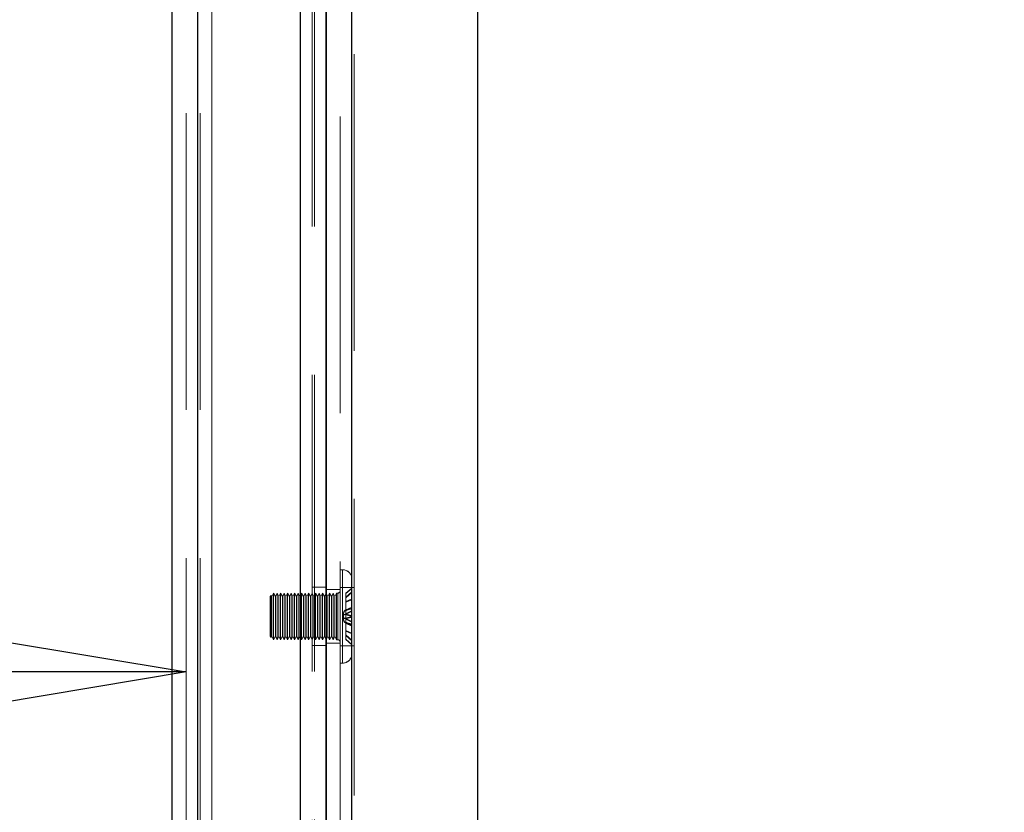
# Model space of a CAD drawing. Units: millimetres. Extents: x 0 to 420, y 0 to 297.
# Drawn here: x 243 to 247, y 101 to 105 of the extents above; entities that cross this region are included whole.
import ezdxf

# ---------------------------------------------------------------- set-up
doc = ezdxf.new("R2010")
doc.units = ezdxf.units.MM
doc.linetypes.add('HIDDEN', pattern=[1.905, 1.27, -0.635])
doc.layers.add('DIMENSIONS', color=7, linetype='Continuous')
doc.styles.add('SLDTEXTSTYLE0', font='TXT', dxfattribs={"width": 0.7})
doc.dimstyles.new('SLDDIMSTYLE0', dxfattribs={"dimtxt": 3.694289, "dimasz": 3.556, "dimexe": 0, "dimexo": 0.0625, "dimgap": 0.923572, "dimtad": 1, "dimdec": 0, "dimlfac": 20, "dimrnd": 1e-09, "dimzin": 12, "dimdsep": 46, "dimtxsty": 'SLDTEXTSTYLE0', "dimblk1": 'CLOSED', "dimblk2": 'CLOSED', "dimsah": 1, "dimcen": 0.09, "dimadec": 0, "dimazin": 3, "dimtfac": 1, "dimtdec": 0, "dimtofl": 0, "dimtmove": 0, "dimatfit": 3, "dimldrblk": 'CLOSED', "dimfxl": 0, "dimfrac": 2, "dimtolj": 1, "dimtzin": 12, "dimarcsym": 0})

# ---------------------------------------------------------------- blocks, each defined once
blk = doc.blocks.new('_CLOSED')
at = {"color": 0, "linetype": 'ByBlock', "lineweight": -2}
for p, q in [((-1, 0.166667), (0, 0)), ((-1, 0.166667), (-1, -0.166667)), ((0, 0), (-1, -0.166667)), ((0, 0), (-1, 0))]:
    blk.add_line(p, q, dxfattribs=at)
blk = doc.blocks.new('_D_7')
at = {"layer": 'DIMENSIONS'}
for p, q in [((245.2561, 119.1232), (258.22, 119.1232)), ((257.22, 83.0982), (257.22, 119.1232)), ((248.2301, 105.598), (248.2301, 106.4873)), ((248.2301, 106.4873), (252.7466, 106.4873)), ((252.7466, 106.4873), (252.7466, 105.598)), ((248.2301, 98.0524), (248.2301, 97.1632)), ((252.7466, 97.1632), (252.7466, 98.0524)), ((248.2301, 97.1632), (252.7466, 97.1632)), ((241.4665, 83.0982), (258.22, 83.0982))]:
    blk.add_line(p, q, dxfattribs=at)
at = {"layer": 'DIMENSIONS', "xscale": 3.556, "yscale": 3.556}
for p, rotation in [((257.22, 119.1232), 90.0000000000004), ((257.22, 83.0982), 270.0000000000004)]:
    blk.add_blockref('_CLOSED', p, dxfattribs=dict(at, rotation=rotation))
at = {"layer": 'DIMENSIONS', "char_height": 2.91042, "attachment_point": 1, "rotation": 90, "style": 'SLDTEXTSTYLE0'}
for s, insert in [('28.4', (248.9949, 98.0524)), ('721', (253.4683, 98.5914))]:
    blk.add_mtext(s, dxfattribs=dict(at, insert=insert))
blk = doc.blocks.new('_D_9')
at = {"layer": 'DIMENSIONS'}
for p, q in [((226.7315, 113.7332), (226.7315, 100.8252)), ((207.7343, 110.8152), (206.8451, 110.8152)), ((206.8451, 110.8152), (206.8451, 106.2986)), ((215.2799, 110.8152), (216.1692, 110.8152)), ((216.1692, 110.8152), (216.1692, 106.2986)), ((206.8451, 106.2986), (207.7343, 106.2986)), ((216.1692, 106.2986), (215.2799, 106.2986)), ((226.7315, 101.8252), (205.9558, 101.8252)), ((243.7515, 101.8252), (226.7315, 101.8252))]:
    blk.add_line(p, q, dxfattribs=at)
at = {"layer": 'DIMENSIONS', "xscale": 3.556, "yscale": 3.556, "rotation": 180.0000000000004}
blk.add_blockref('_CLOSED', (226.7315, 101.8252), dxfattribs=at)
at = {"layer": 'DIMENSIONS', "xscale": 3.556, "yscale": 3.556}
blk.add_blockref('_CLOSED', (243.7515, 101.8252), dxfattribs=at)
at = {"layer": 'DIMENSIONS', "char_height": 2.91042, "attachment_point": 1, "style": 'SLDTEXTSTYLE0'}
for s, insert in [('13.4', (207.7343, 110.0503)), ('340', (208.2733, 105.5769)), ('INT', (218.0589, 105.5769))]:
    blk.add_mtext(s, dxfattribs=dict(at, insert=insert))

msp = doc.modelspace()

# ---------------------------------------------------------------- linework, layer by layer
at = {"color": 7, "linetype": 'Continuous', "lineweight": 25}
for p, q in [((243.6915, 89.6132), (243.6915, 114.5129)), ((243.8015, 89.5985), (243.8015, 114.5276)), ((244.2415, 89.5985), (244.2415, 114.5276)), ((244.3515, 89.5985), (244.3515, 114.5278)), ((244.3515, 114.5276), (244.3515, 89.5985)), ((244.4615, 89.5985), (244.4615, 114.5278)), ((245.0015, 89.8485), (245.0015, 114.2778))]:
    msp.add_line(p, q, dxfattribs=at)
at = {"color": 7, "linetype": 'HIDDEN', "lineweight": 18}
for p, q in [((243.7515, 89.6132), (243.7515, 114.5129)), ((243.8015, 114.5276), (243.8015, 89.5985)), ((243.8115, 89.6132), (243.8115, 114.5131)), ((243.8615, 114.5278), (243.8615, 89.5985)), ((243.8615, 89.5985), (243.8615, 114.5276)), ((244.2415, 89.5985), (244.2415, 114.5276)), ((244.2915, 114.5276), (244.2915, 89.5985)), ((244.3015, 114.5278), (244.3015, 89.5985)), ((244.3015, 114.5276), (244.3015, 89.5985)), ((244.4115, 89.5985), (244.4115, 114.5278)), ((244.4615, 114.5278), (244.4615, 89.5985)), ((244.4715, 89.8662), (244.4715, 114.2601)), ((244.4615, 107.653), (244.4615, 102.2232)), ((244.4215, 102.2632), (244.4115, 102.2632)), ((244.4215, 102.2631), (244.4115, 102.2631)), ((244.4215, 102.263), (244.4115, 102.263)), ((244.4215, 101.8646), (244.4215, 102.2631)), ((244.4215, 101.8637), (244.4215, 102.2625)), ((244.4215, 102.2624), (244.4215, 101.8636)), ((244.4615, 102.2232), (244.4615, 102.0663)), ((244.1165, 102.1532), (244.1115, 102.1482)), ((244.1165, 102.1531), (244.1115, 102.1481)), ((244.1165, 102.153), (244.1115, 102.148)), ((244.1115, 102.0631), (244.1115, 102.1482)), ((244.1115, 102.0993), (244.1115, 102.1481)), ((244.1165, 102.1532), (244.1165, 102.0631)), ((244.119, 102.1482), (244.1165, 102.1532)), ((244.1165, 102.1531), (244.1165, 102.1014)), ((244.119, 102.1481), (244.1165, 102.1531)), ((244.119, 102.148), (244.1165, 102.153)), ((244.1265, 102.1632), (244.119, 102.1482)), ((244.1265, 102.1631), (244.119, 102.1481)), ((244.1265, 102.163), (244.119, 102.148)), ((244.119, 102.1482), (244.119, 102.0631)), ((244.1265, 102.1632), (244.1265, 102.0631)), ((244.134, 102.1482), (244.1265, 102.1632)), ((244.134, 102.1481), (244.1265, 102.1631)), ((244.134, 102.148), (244.1265, 102.163)), ((244.1415, 102.1632), (244.134, 102.1482)), ((244.1415, 102.1631), (244.134, 102.1481)), ((244.1415, 102.163), (244.134, 102.148)), ((244.134, 102.1482), (244.134, 102.0631)), ((244.1415, 102.1632), (244.1415, 102.0631)), ((244.149, 102.1482), (244.1415, 102.1632)), ((244.149, 102.1481), (244.1415, 102.1631)), ((244.149, 102.148), (244.1415, 102.163)), ((244.1565, 102.1632), (244.149, 102.1482)), ((244.1565, 102.1631), (244.149, 102.1481)), ((244.1565, 102.163), (244.149, 102.148)), ((244.149, 102.1482), (244.149, 102.0631)), ((244.1565, 102.1632), (244.1565, 102.0631)), ((244.164, 102.1482), (244.1565, 102.1632)), ((244.164, 102.1481), (244.1565, 102.1631)), ((244.164, 102.148), (244.1565, 102.163)), ((244.1715, 102.1632), (244.164, 102.1482)), ((244.1715, 102.1631), (244.164, 102.1481)), ((244.1715, 102.163), (244.164, 102.148)), ((244.164, 102.1482), (244.164, 102.0631)), ((244.1715, 102.1632), (244.1715, 102.0631)), ((244.179, 102.1482), (244.1715, 102.1632)), ((244.179, 102.1481), (244.1715, 102.1631)), ((244.179, 102.148), (244.1715, 102.163)), ((244.1865, 102.1632), (244.179, 102.1482)), ((244.1865, 102.1631), (244.179, 102.1481)), ((244.1865, 102.163), (244.179, 102.148)), ((244.179, 102.1482), (244.179, 102.0631)), ((244.1865, 102.1632), (244.1865, 102.0631)), ((244.194, 102.1482), (244.1865, 102.1632)), ((244.194, 102.1481), (244.1865, 102.1631)), ((244.194, 102.148), (244.1865, 102.163)), ((244.2015, 102.1632), (244.194, 102.1482)), ((244.2015, 102.1631), (244.194, 102.1481)), ((244.2015, 102.163), (244.194, 102.148)), ((244.194, 102.1482), (244.194, 102.0631)), ((244.2015, 102.1632), (244.2015, 102.0631)), ((244.209, 102.1482), (244.2015, 102.1632)), ((244.209, 102.1481), (244.2015, 102.1631)), ((244.209, 102.148), (244.2015, 102.163)), ((244.2165, 102.1632), (244.209, 102.1482)), ((244.2165, 102.1631), (244.209, 102.1481)), ((244.2165, 102.163), (244.209, 102.148)), ((244.209, 102.1482), (244.209, 102.0631)), ((244.2165, 102.1632), (244.2165, 102.0631)), ((244.224, 102.1482), (244.2165, 102.1632)), ((244.224, 102.1481), (244.2165, 102.1631)), ((244.224, 102.148), (244.2165, 102.163)), ((244.2315, 102.1632), (244.224, 102.1482)), ((244.2315, 102.1631), (244.224, 102.1481)), ((244.2315, 102.163), (244.224, 102.148)), ((244.224, 102.1482), (244.224, 102.0631)), ((244.2315, 102.1632), (244.2315, 102.0631)), ((244.239, 102.1482), (244.2315, 102.1632)), ((244.239, 102.1481), (244.2315, 102.1631)), ((244.239, 102.148), (244.2315, 102.163)), ((244.2465, 102.1632), (244.239, 102.1482)), ((244.2465, 102.1631), (244.239, 102.1481)), ((244.2465, 102.163), (244.239, 102.148)), ((244.239, 102.1482), (244.239, 102.0631)), ((244.2465, 102.1632), (244.2465, 102.0631)), ((244.254, 102.1482), (244.2465, 102.1632)), ((244.254, 102.1481), (244.2465, 102.1631)), ((244.254, 102.148), (244.2465, 102.163)), ((244.2615, 102.1632), (244.254, 102.1482)), ((244.2615, 102.1631), (244.254, 102.1481)), ((244.2615, 102.163), (244.254, 102.148)), ((244.254, 102.1482), (244.254, 102.0631)), ((244.2615, 102.1632), (244.2615, 102.0631)), ((244.269, 102.1482), (244.2615, 102.1632)), ((244.269, 102.1481), (244.2615, 102.1631)), ((244.269, 102.148), (244.2615, 102.163)), ((244.2765, 102.1632), (244.269, 102.1482)), ((244.2765, 102.1631), (244.269, 102.1481)), ((244.2765, 102.163), (244.269, 102.148)), ((244.269, 102.1482), (244.269, 102.0631)), ((244.2765, 102.1632), (244.2765, 102.0631)), ((244.284, 102.1482), (244.2765, 102.1632)), ((244.284, 102.1481), (244.2765, 102.1631)), ((244.284, 102.148), (244.2765, 102.163)), ((244.2915, 102.1632), (244.284, 102.1482)), ((244.2915, 102.1631), (244.284, 102.1481)), ((244.2915, 102.163), (244.284, 102.148)), ((244.284, 102.1482), (244.284, 102.0631)), ((244.3515, 102.1881), (244.2915, 102.1881)), ((244.3515, 102.188), (244.2915, 102.188)), ((244.299, 102.1482), (244.2915, 102.1632)), ((244.299, 102.1481), (244.2915, 102.1631)), ((244.299, 102.148), (244.2915, 102.163)), ((244.3065, 102.1632), (244.299, 102.1482)), ((244.3065, 102.1631), (244.299, 102.1481)), ((244.3065, 102.163), (244.299, 102.148)), ((244.299, 102.1482), (244.299, 102.0631)), ((244.3065, 102.1632), (244.3065, 102.0631)), ((244.314, 102.1482), (244.3065, 102.1632)), ((244.314, 102.1481), (244.3065, 102.1631)), ((244.314, 102.148), (244.3065, 102.163)), ((244.3215, 102.1632), (244.314, 102.1482)), ((244.3215, 102.1631), (244.314, 102.1481)), ((244.3215, 102.163), (244.314, 102.148)), ((244.314, 102.1482), (244.314, 102.0631)), ((244.3215, 102.1632), (244.3215, 102.0631)), ((244.329, 102.1482), (244.3215, 102.1632)), ((244.329, 102.1481), (244.3215, 102.1631)), ((244.329, 102.148), (244.3215, 102.163)), ((244.3365, 102.1632), (244.329, 102.1482)), ((244.3365, 102.1631), (244.329, 102.1481)), ((244.3365, 102.163), (244.329, 102.148)), ((244.329, 102.1482), (244.329, 102.0631)), ((244.3365, 102.1632), (244.3365, 102.0631)), ((244.344, 102.1482), (244.3365, 102.1632)), ((244.344, 102.1481), (244.3365, 102.1631)), ((244.344, 102.148), (244.3365, 102.163)), ((244.3515, 102.1632), (244.344, 102.1482)), ((244.3515, 102.1631), (244.344, 102.1481)), ((244.3515, 102.163), (244.344, 102.148)), ((244.344, 102.1482), (244.344, 102.0631)), ((244.4115, 102.1782), (244.3515, 102.1782)), ((244.359, 102.1482), (244.3515, 102.1632)), ((244.359, 102.1481), (244.3515, 102.1631)), ((244.359, 102.148), (244.3515, 102.163)), ((244.3665, 102.1632), (244.359, 102.1482)), ((244.3665, 102.1631), (244.359, 102.1481)), ((244.3665, 102.163), (244.359, 102.148)), ((244.359, 102.1482), (244.359, 102.0631)), ((244.3665, 102.1632), (244.3665, 102.0631)), ((244.374, 102.1482), (244.3665, 102.1632)), ((244.374, 102.1481), (244.3665, 102.1631)), ((244.374, 102.148), (244.3665, 102.163)), ((244.3815, 102.1632), (244.374, 102.1482)), ((244.3815, 102.1631), (244.374, 102.1481)), ((244.3815, 102.163), (244.374, 102.148)), ((244.374, 102.1482), (244.374, 102.0631)), ((244.3815, 102.1632), (244.3815, 102.0631)), ((244.389, 102.1482), (244.3815, 102.1632)), ((244.389, 102.1481), (244.3815, 102.1631)), ((244.389, 102.148), (244.3815, 102.163)), ((244.3965, 102.1632), (244.389, 102.1482)), ((244.3965, 102.1631), (244.389, 102.1481)), ((244.3965, 102.163), (244.389, 102.148)), ((244.389, 102.1482), (244.389, 102.0631)), ((244.3965, 102.1632), (244.3965, 102.0631)), ((244.4015, 102.1632), (244.3965, 102.1632)), ((244.4015, 102.1631), (244.3965, 102.1631)), ((244.4015, 102.163), (244.3965, 102.163)), ((244.4015, 102.163), (244.4015, 101.9632)), ((244.4015, 101.9631), (244.4015, 102.1629)), ((244.4015, 101.9635), (244.4015, 102.1628)), ((244.4715, 102.1877), (244.4115, 102.1877)), ((244.4365, 102.1621), (244.4615, 102.1848)), ((244.4365, 102.162), (244.4615, 102.1846)), ((244.4365, 102.1612), (244.4615, 102.1834)), ((244.4615, 102.1678), (244.4365, 102.1451)), ((244.4615, 102.1676), (244.4365, 102.145)), ((244.4615, 102.165), (244.4365, 102.1428)), ((244.4365, 102.1269), (244.4365, 102.1621)), ((244.4615, 102.1384), (244.4365, 102.1269)), ((244.4615, 102.1344), (244.4365, 102.1237)), ((244.4615, 102.1342), (244.4365, 102.1236)), ((244.4365, 102.1237), (244.4365, 102.1269)), ((244.4365, 102.1078), (244.4365, 102.1237)), ((244.4365, 102.0914), (244.4365, 102.1078)), ((244.1115, 101.9781), (244.1115, 102.0993)), ((244.1165, 102.1014), (244.1165, 101.9731)), ((244.119, 102.0631), (244.119, 101.9781)), ((244.1265, 102.0631), (244.1265, 101.9631)), ((244.134, 102.0631), (244.134, 101.9781)), ((244.1415, 102.0631), (244.1415, 101.9631)), ((244.149, 102.0631), (244.149, 101.9781)), ((244.1565, 102.0631), (244.1565, 101.9631)), ((244.164, 102.0631), (244.164, 101.9781)), ((244.1715, 102.0631), (244.1715, 101.9631)), ((244.179, 102.0631), (244.179, 101.9781)), ((244.1865, 102.0631), (244.1865, 101.9631)), ((244.194, 102.0631), (244.194, 101.9781)), ((244.2015, 102.0631), (244.2015, 101.9631)), ((244.209, 102.0631), (244.209, 101.9781)), ((244.2165, 102.0631), (244.2165, 101.9631)), ((244.224, 102.0631), (244.224, 101.9781)), ((244.2315, 102.0631), (244.2315, 101.9631)), ((244.239, 102.0631), (244.239, 101.9781)), ((244.2465, 102.0631), (244.2465, 101.9631)), ((244.254, 102.0631), (244.254, 101.9781)), ((244.2615, 102.0631), (244.2615, 101.9631)), ((244.269, 102.0631), (244.269, 101.9781)), ((244.2765, 102.0631), (244.2765, 101.9631)), ((244.284, 102.0631), (244.284, 101.9781)), ((244.299, 102.0631), (244.299, 101.9781)), ((244.3065, 102.0631), (244.3065, 101.9631)), ((244.314, 102.0631), (244.314, 101.9781)), ((244.3215, 102.0631), (244.3215, 101.9631)), ((244.329, 102.0631), (244.329, 101.9781)), ((244.3365, 102.0631), (244.3365, 101.9631)), ((244.344, 102.0631), (244.344, 101.9781)), ((244.359, 102.0631), (244.359, 101.9781)), ((244.3665, 102.0631), (244.3665, 101.9631)), ((244.374, 102.0631), (244.374, 101.9781)), ((244.3815, 102.0631), (244.3815, 101.9631)), ((244.389, 102.0631), (244.389, 101.9781)), ((244.3965, 102.0631), (244.3965, 101.9631)), ((244.4265, 102.0773), (244.4265, 102.0766)), ((244.4265, 102.0766), (244.4265, 102.0589)), ((244.4265, 102.0631), (244.4265, 102.0583)), ((244.4365, 102.0914), (244.4615, 102.1029)), ((244.4365, 102.0875), (244.4615, 102.0982)), ((244.4365, 102.0874), (244.4615, 102.098)), ((244.4365, 102.0914), (244.4365, 102.091)), ((244.4365, 102.0875), (244.4365, 102.091)), ((244.4365, 102.054), (244.4365, 102.0875)), ((244.4615, 102.0663), (244.4615, 101.9031)), ((244.4265, 102.0589), (244.4265, 102.049)), ((244.4265, 102.0583), (244.4265, 102.049)), ((244.4265, 102.049), (244.4265, 102.0488)), ((244.4365, 102.0536), (244.4365, 102.0551)), ((244.4365, 101.9836), (244.4365, 102.0536)), ((244.4365, 102.0387), (244.4615, 102.0281)), ((244.4365, 102.0386), (244.4615, 102.0279)), ((244.1115, 101.978), (244.1115, 101.9782)), ((244.1115, 101.9782), (244.1165, 101.9732)), ((244.1115, 101.9781), (244.1165, 101.9731)), ((244.1115, 101.978), (244.1165, 101.973)), ((244.1165, 101.9732), (244.119, 101.9782)), ((244.1165, 101.9731), (244.119, 101.9781)), ((244.1165, 101.973), (244.119, 101.978)), ((244.119, 101.9782), (244.119, 101.978)), ((244.119, 101.9782), (244.1265, 101.9632)), ((244.119, 101.9781), (244.1265, 101.9631)), ((244.119, 101.978), (244.1265, 101.963)), ((244.1265, 101.9632), (244.134, 101.9782)), ((244.1265, 101.9631), (244.134, 101.9781)), ((244.1265, 101.963), (244.134, 101.978)), ((244.134, 101.9782), (244.134, 101.978)), ((244.134, 101.9782), (244.1415, 101.9632)), ((244.134, 101.9781), (244.1415, 101.9631)), ((244.134, 101.978), (244.1415, 101.963)), ((244.1415, 101.9632), (244.149, 101.9782)), ((244.1415, 101.9631), (244.149, 101.9781)), ((244.1415, 101.963), (244.149, 101.978)), ((244.149, 101.9782), (244.149, 101.978)), ((244.149, 101.9782), (244.1565, 101.9632)), ((244.149, 101.9781), (244.1565, 101.9631)), ((244.149, 101.978), (244.1565, 101.963)), ((244.1565, 101.9632), (244.164, 101.9782)), ((244.1565, 101.9631), (244.164, 101.9781)), ((244.1565, 101.963), (244.164, 101.978)), ((244.164, 101.9782), (244.164, 101.978)), ((244.164, 101.9782), (244.1715, 101.9632)), ((244.164, 101.9781), (244.1715, 101.9631)), ((244.164, 101.978), (244.1715, 101.963)), ((244.1715, 101.9632), (244.179, 101.9782)), ((244.1715, 101.9631), (244.179, 101.9781)), ((244.1715, 101.963), (244.179, 101.978)), ((244.179, 101.9782), (244.179, 101.978)), ((244.179, 101.9782), (244.1865, 101.9632)), ((244.179, 101.9781), (244.1865, 101.9631)), ((244.179, 101.978), (244.1865, 101.963)), ((244.1865, 101.9632), (244.194, 101.9782)), ((244.1865, 101.9631), (244.194, 101.9781)), ((244.1865, 101.963), (244.194, 101.978)), ((244.194, 101.9782), (244.194, 101.978)), ((244.194, 101.9782), (244.2015, 101.9632)), ((244.194, 101.9781), (244.2015, 101.9631)), ((244.194, 101.978), (244.2015, 101.963)), ((244.2015, 101.9632), (244.209, 101.9782)), ((244.2015, 101.9631), (244.209, 101.9781)), ((244.2015, 101.963), (244.209, 101.978)), ((244.209, 101.9782), (244.209, 101.978)), ((244.209, 101.9782), (244.2165, 101.9632)), ((244.209, 101.9781), (244.2165, 101.9631)), ((244.209, 101.978), (244.2165, 101.963)), ((244.2165, 101.9632), (244.224, 101.9782)), ((244.2165, 101.9631), (244.224, 101.9781)), ((244.2165, 101.963), (244.224, 101.978)), ((244.224, 101.9782), (244.224, 101.978)), ((244.224, 101.9782), (244.2315, 101.9632)), ((244.224, 101.9781), (244.2315, 101.9631)), ((244.224, 101.978), (244.2315, 101.963)), ((244.2315, 101.9632), (244.239, 101.9782)), ((244.2315, 101.9631), (244.239, 101.9781)), ((244.2315, 101.963), (244.239, 101.978)), ((244.239, 101.9782), (244.239, 101.978)), ((244.239, 101.9782), (244.2465, 101.9632)), ((244.239, 101.9781), (244.2465, 101.9631)), ((244.239, 101.978), (244.2465, 101.963)), ((244.2465, 101.9632), (244.254, 101.9782)), ((244.2465, 101.9631), (244.254, 101.9781)), ((244.2465, 101.963), (244.254, 101.978)), ((244.254, 101.9782), (244.254, 101.978)), ((244.254, 101.9782), (244.2615, 101.9632)), ((244.254, 101.9781), (244.2615, 101.9631)), ((244.254, 101.978), (244.2615, 101.963)), ((244.2615, 101.9632), (244.269, 101.9782)), ((244.2615, 101.9631), (244.269, 101.9781)), ((244.2615, 101.963), (244.269, 101.978)), ((244.269, 101.9782), (244.269, 101.978)), ((244.269, 101.9782), (244.2765, 101.9632)), ((244.269, 101.9781), (244.2765, 101.9631)), ((244.269, 101.978), (244.2765, 101.963)), ((244.2765, 101.9632), (244.284, 101.9782)), ((244.2765, 101.9631), (244.284, 101.9781)), ((244.2765, 101.963), (244.284, 101.978)), ((244.284, 101.9782), (244.284, 101.978)), ((244.284, 101.9782), (244.2915, 101.9632)), ((244.284, 101.9781), (244.2915, 101.9631)), ((244.284, 101.978), (244.2915, 101.963)), ((244.2915, 101.9632), (244.299, 101.9782)), ((244.2915, 101.9631), (244.299, 101.9781)), ((244.2915, 101.963), (244.299, 101.978)), ((244.299, 101.9782), (244.299, 101.978)), ((244.299, 101.9782), (244.3065, 101.9632)), ((244.299, 101.9781), (244.3065, 101.9631)), ((244.299, 101.978), (244.3065, 101.963)), ((244.3065, 101.9632), (244.314, 101.9782)), ((244.3065, 101.9631), (244.314, 101.9781)), ((244.3065, 101.963), (244.314, 101.978)), ((244.314, 101.9782), (244.314, 101.978)), ((244.314, 101.9782), (244.3215, 101.9632)), ((244.314, 101.9781), (244.3215, 101.9631)), ((244.314, 101.978), (244.3215, 101.963)), ((244.3215, 101.9632), (244.329, 101.9782)), ((244.3215, 101.9631), (244.329, 101.9781)), ((244.3215, 101.963), (244.329, 101.978)), ((244.329, 101.9782), (244.3365, 101.9632)), ((244.329, 101.9781), (244.329, 101.978)), ((244.329, 101.9781), (244.3365, 101.9631)), ((244.329, 101.978), (244.3365, 101.963)), ((244.3365, 101.9632), (244.344, 101.9782)), ((244.3365, 101.9631), (244.344, 101.9781)), ((244.3365, 101.963), (244.344, 101.978)), ((244.344, 101.9782), (244.3515, 101.9632)), ((244.344, 101.9781), (244.344, 101.978)), ((244.344, 101.9781), (244.3515, 101.9631)), ((244.344, 101.978), (244.3515, 101.963)), ((244.3515, 101.9632), (244.359, 101.9782)), ((244.3515, 101.9631), (244.359, 101.9781)), ((244.3515, 101.963), (244.359, 101.978)), ((244.359, 101.9782), (244.359, 101.978)), ((244.359, 101.9782), (244.3665, 101.9632)), ((244.359, 101.9781), (244.3665, 101.9631)), ((244.359, 101.978), (244.3665, 101.963)), ((244.3665, 101.9632), (244.374, 101.9782)), ((244.3665, 101.9631), (244.374, 101.9781)), ((244.3665, 101.963), (244.374, 101.978)), ((244.374, 101.9782), (244.374, 101.978)), ((244.374, 101.9782), (244.3815, 101.9632)), ((244.374, 101.9781), (244.3815, 101.9631)), ((244.374, 101.978), (244.3815, 101.963)), ((244.3815, 101.9632), (244.389, 101.9782)), ((244.3815, 101.9631), (244.389, 101.9781)), ((244.3815, 101.963), (244.389, 101.978)), ((244.389, 101.9782), (244.389, 101.978)), ((244.389, 101.9782), (244.3965, 101.9632)), ((244.389, 101.9781), (244.3965, 101.9631)), ((244.389, 101.978), (244.3965, 101.963)), ((244.4615, 101.9919), (244.4365, 102.0025)), ((244.4615, 101.9917), (244.4365, 102.0024)), ((244.4615, 101.9879), (244.4365, 101.9994)), ((244.4365, 101.9836), (244.4365, 101.9818)), ((244.4615, 101.9614), (244.4365, 101.9836)), ((244.4365, 101.9811), (244.4365, 101.9818)), ((244.4365, 101.973), (244.4365, 101.9811)), ((244.4615, 101.9585), (244.4365, 101.9811)), ((244.4615, 101.9583), (244.4365, 101.9809)), ((244.1165, 101.9732), (244.1165, 101.973)), ((244.1265, 101.9632), (244.1265, 101.963)), ((244.1415, 101.9632), (244.1415, 101.963)), ((244.1565, 101.9632), (244.1565, 101.963)), ((244.1715, 101.9632), (244.1715, 101.963)), ((244.1865, 101.9632), (244.1865, 101.963)), ((244.2015, 101.9632), (244.2015, 101.963)), ((244.2165, 101.9632), (244.2165, 101.963)), ((244.2315, 101.9632), (244.2315, 101.963)), ((244.2465, 101.9632), (244.2465, 101.963)), ((244.2615, 101.9632), (244.2615, 101.963)), ((244.2765, 101.9632), (244.2765, 101.963)), ((244.2915, 101.9381), (244.3515, 101.9381)), ((244.2915, 101.938), (244.3515, 101.938)), ((244.3065, 101.9632), (244.3065, 101.963)), ((244.3215, 101.9632), (244.3215, 101.963)), ((244.3365, 101.9631), (244.3365, 101.963)), ((244.3515, 101.9482), (244.4115, 101.9482)), ((244.3665, 101.9632), (244.3665, 101.963)), ((244.3815, 101.9632), (244.3815, 101.963)), ((244.3965, 101.9632), (244.3965, 101.963)), ((244.3965, 101.9632), (244.4015, 101.9632)), ((244.3965, 101.9631), (244.4015, 101.9631)), ((244.3965, 101.963), (244.4015, 101.963)), ((244.4115, 101.9377), (244.4715, 101.9377)), ((244.4365, 101.973), (244.4365, 101.9652)), ((244.4365, 101.9652), (244.4615, 101.943)), ((244.4365, 101.9641), (244.4365, 101.9652)), ((244.4365, 101.9641), (244.4615, 101.9415)), ((244.4365, 101.9641), (244.4365, 101.9639)), ((244.4365, 101.9639), (244.4615, 101.9413)), ((244.4615, 101.9031), (244.4615, 101.903)), ((244.4615, 101.903), (244.4615, 96.4732)), ((244.4115, 101.8632), (244.4215, 101.8632)), ((244.4115, 101.8631), (244.4215, 101.8631)), ((244.4115, 101.863), (244.4215, 101.863))]:
    msp.add_line(p, q, dxfattribs=at)
at = {"color": 7, "linetype": 'HIDDEN', "lineweight": 18, "flags": 128}
for points in [[(244.4265, 102.0679), (244.4266, 102.0687), (244.4272, 102.0695), (244.428, 102.0702), (244.4292, 102.0709), (244.4307, 102.0715), (244.4324, 102.072), (244.4343, 102.0724), (244.4365, 102.0727)], [(244.4365, 102.0726), (244.4343, 102.0722), (244.4324, 102.0718), (244.4307, 102.0713), (244.4292, 102.0707), (244.428, 102.07), (244.4272, 102.0693), (244.4266, 102.0685), (244.4265, 102.0678)], [(244.4265, 102.0675), (244.4266, 102.0682), (244.4272, 102.0688), (244.428, 102.0695), (244.4292, 102.0701), (244.4307, 102.0706), (244.4324, 102.0711), (244.4343, 102.0715), (244.4365, 102.0717)], [(244.4365, 102.0546), (244.4343, 102.0549), (244.4324, 102.0553), (244.4307, 102.0557), (244.4292, 102.0563), (244.428, 102.0569), (244.4272, 102.0575), (244.4266, 102.0582), (244.4265, 102.0589)], [(244.4365, 102.0535), (244.4343, 102.0538), (244.4324, 102.0543), (244.4307, 102.0548), (244.4292, 102.0554), (244.428, 102.0561), (244.4272, 102.0568), (244.4266, 102.0575), (244.4265, 102.0583)], [(244.4265, 102.0582), (244.4266, 102.0574), (244.4272, 102.0566), (244.428, 102.0559), (244.4292, 102.0552), (244.4307, 102.0546), (244.4324, 102.0541), (244.4343, 102.0537), (244.4365, 102.0534)]]:
    msp.add_lwpolyline(points, dxfattribs=at)
at = {"color": 7, "linetype": 'HIDDEN', "lineweight": 18}
for centre, radius, start, end in [((244.4215, 102.2232), 0.04, 0, 90), ((244.4215, 102.2231), 0.04, 0, 90), ((244.4215, 102.223), 0.04, 0, 90), ((244.4015, 102.1732), 0.01, 270, 0), ((244.4015, 102.1731), 0.01, 270, 0), ((244.4015, 102.173), 0.01, 270, 0), ((244.4415, 102.0773), 0.015, 109.4712, 180), ((244.4415, 102.0773), 0.015, 109.4712, 180), ((244.4415, 102.0771), 0.015, 109.4712, 180), ((244.4408, 102.0764), 0.0144, 107.6786, 179.1779), ((244.4407, 102.0762), 0.0142, 107.1872, 178.9478), ((244.4407, 102.076), 0.0142, 107.1872, 178.9478), ((244.4407, 102.0501), 0.0142, 181.0627, 252.8023), ((244.4408, 102.0499), 0.0144, 180.8221, 252.3214), ((244.4407, 102.0499), 0.0142, 181.0627, 252.8023), ((244.4415, 102.049), 0.015, 180, 250.5288), ((244.4415, 102.049), 0.015, 180, 250.5288), ((244.4415, 102.0488), 0.015, 180, 250.5288), ((244.4015, 101.9532), 0.01, 0, 90), ((244.4015, 101.9531), 0.01, 0, 90), ((244.4015, 101.953), 0.01, 0, 90), ((244.4215, 101.9032), 0.04, 270, 0), ((244.4215, 101.9031), 0.04, 270, 0), ((244.4215, 101.903), 0.04, 270, 0)]:
    msp.add_arc(centre, radius, start, end, dxfattribs=at)
for points, knots in [([(244.4365, 102.0907), (244.4374, 102.0909), (244.4455, 102.0933), (244.454, 102.0954), (244.4615, 102.0973)], [0, 0, 0, 0, 0.118089, 1, 1, 1, 1]), ([(244.4615, 102.0963), (244.454, 102.0946), (244.4455, 102.0927), (244.4374, 102.0905), (244.4365, 102.0902)], [0, 0, 0, 0, 0.88195, 1, 1, 1, 1]), ([(244.4615, 102.0868), (244.454, 102.0831), (244.4455, 102.079), (244.4374, 102.0743), (244.4365, 102.0738)], [0, 0, 0, 0, 0.881916, 1, 1, 1, 1]), ([(244.4615, 102.0855), (244.454, 102.082), (244.4455, 102.0779), (244.4374, 102.0733), (244.4365, 102.0728)], [0, 0, 0, 0, 0.881896, 1, 1, 1, 1]), ([(244.4365, 102.0722), (244.4374, 102.072), (244.4455, 102.0698), (244.454, 102.0678), (244.4615, 102.0661)], [0, 0, 0, 0, 0.118062, 1, 1, 1, 1]), ([(244.4615, 102.0646), (244.454, 102.0664), (244.4455, 102.0686), (244.4374, 102.0709), (244.4365, 102.0712)], [0, 0, 0, 0, 0.881921, 1, 1, 1, 1]), ([(244.4365, 102.0551), (244.4374, 102.0554), (244.4455, 102.0578), (244.454, 102.0599), (244.4615, 102.0617)], [0, 0, 0, 0, 0.118176, 1, 1, 1, 1]), ([(244.4615, 102.0601), (244.454, 102.0584), (244.4455, 102.0565), (244.4374, 102.0543), (244.4365, 102.054)], [0, 0, 0, 0, 0.881948, 1, 1, 1, 1]), ([(244.4365, 102.0536), (244.4374, 102.053), (244.4455, 102.0485), (244.454, 102.0444), (244.4615, 102.0408)], [0, 0, 0, 0, 0.118104, 1, 1, 1, 1]), ([(244.4365, 102.0525), (244.4374, 102.0519), (244.4455, 102.0473), (244.454, 102.0431), (244.4615, 102.0395)], [0, 0, 0, 0, 0.118109, 1, 1, 1, 1]), ([(244.4365, 102.036), (244.4374, 102.0358), (244.4455, 102.0336), (244.454, 102.0316), (244.4615, 102.0299)], [0, 0, 0, 0, 0.11814, 1, 1, 1, 1]), ([(244.4615, 102.0291), (244.454, 102.0309), (244.4455, 102.033), (244.4374, 102.0354), (244.4365, 102.0357)], [0, 0, 0, 0, 0.881824, 1, 1, 1, 1]), ([(244.4365, 102.0355), (244.4374, 102.0349), (244.4455, 102.0303), (244.454, 102.0261), (244.4615, 102.0225)], [0, 0, 0, 0, 0.118089, 1, 1, 1, 1]), ([(244.4365, 102.0352), (244.4374, 102.0346), (244.4455, 102.0301), (244.454, 102.026), (244.4615, 102.0224)], [0, 0, 0, 0, 0.118104, 1, 1, 1, 1])]:
    msp.add_open_spline(points, degree=3, knots=knots, dxfattribs=at)

# ---------------------------------------------------------------- dimensions: what is measured, and where the dimension line sits
at = {"layer": 'DIMENSIONS'}
dim = msp.add_linear_dim(base=(257.2200497774, 119.1231502979), p1=(240.4664553227, 83.0981502979), p2=(244.2560999837, 119.1231502979), angle=90, dimstyle='SLDDIMSTYLE0', dxfattribs=at)
dim.commit()
dim.dimension.update_dxf_attribs({"geometry": '_D_7', "text_midpoint": (257.2200497774, 101.8252070368), "dimtype": 160})
dim = msp.add_linear_dim(base=(226.7315, 101.8252), p1=(243.7515, 89.6132), p2=(226.7315, 114.7332), text='<> INT', dimstyle='SLDDIMSTYLE0', dxfattribs=at)
dim.commit()
dim.dimension.update_dxf_attribs({"geometry": '_D_9', "text_midpoint": (215.0616, 101.8252), "dimtype": 160})

doc.saveas('drawing.dxf')
